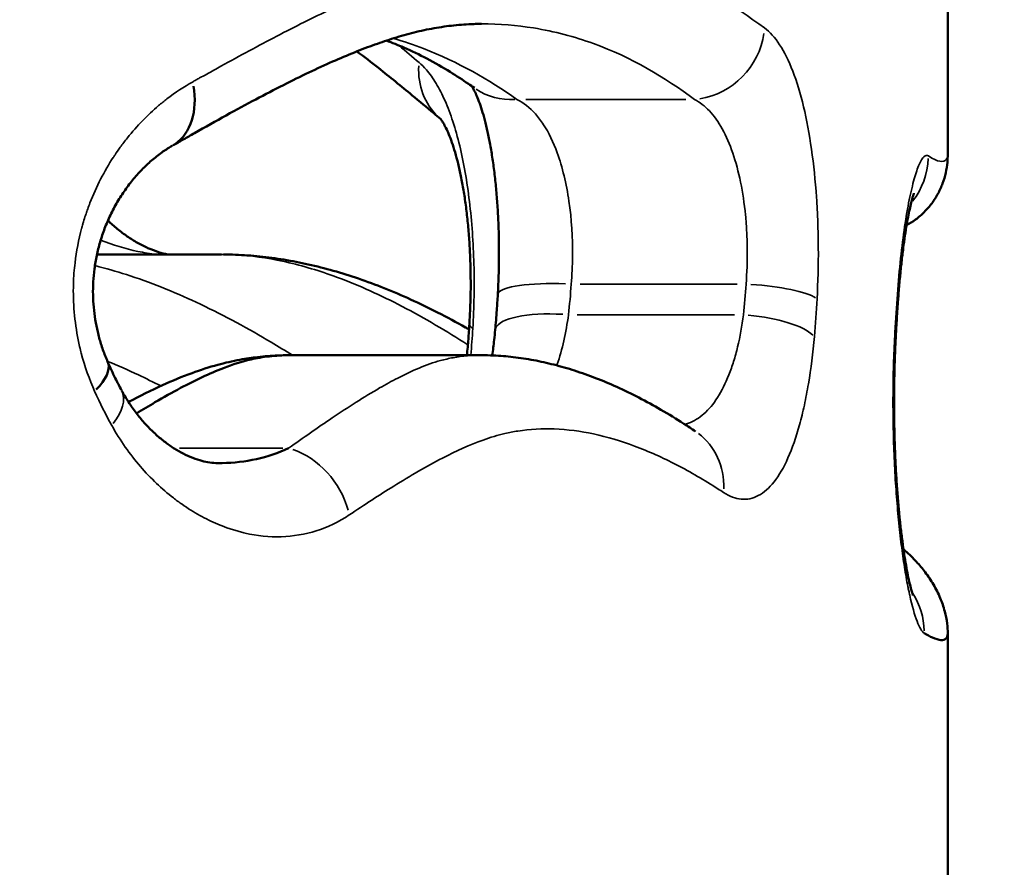
# Model space of a CAD drawing. Units: millimetres. Extents: x 0 to 12593, y -5854 to 2223.
# Drawn here: x 9487 to 9674, y 637 to 798 of the extents above; entities that cross this region are included whole.
import ezdxf

# ---------------------------------------------------------------- set-up
doc = ezdxf.new("R2010")
doc.units = ezdxf.units.MM
doc.header["$MEASUREMENT"] = 0
doc.layers.add('MD_Visible', color=7, linetype='Continuous', lineweight=50)
doc.layers.add('MD_Visible Narrow', color=7, linetype='Continuous', lineweight=35)
doc.styles.get("Standard").update_dxf_attribs({"font": 'square721_bt_roman.ttf'})
doc.dimstyles.get("Standard").update_dxf_attribs({"dimtxt": 200, "dimasz": 100, "dimexe": 0.18, "dimexo": 0.0625, "dimgap": 40, "dimtad": 1, "dimdec": 0, "dimlfac": 0.1, "dimrnd": 5, "dimzin": 0, "dimdsep": 46, "dimtxsty": 'Standard', "dimcen": 0.09, "dimse1": 1, "dimse2": 1, "dimadec": 0, "dimazin": 0, "dimtfac": 1, "dimtdec": 0, "dimtofl": 0, "dimtmove": 0, "dimatfit": 3, "dimfxl": 1, "dimtolj": 1, "dimtzin": 0, "dimarcsym": 0})

# ---------------------------------------------------------------- blocks, each defined once
blk = doc.blocks.new('CustomObjectsInViewport8_0')
at = {"layer": 'MD_Visible', "extrusion": (-1, -2.22045e-16, 2.96704e-13)}
for p, q in [((9994.56, 7698.21), (9652.14, 7698.21)), ((10194.56, 7698.21), (10085.71, 7698.21)), ((10029.1, 7688.34), (10029.1, 7688.34)), ((10009.88, 7660.01), (10009.88, 7660.01)), ((10032.72, 7573.17), (10032.72, 7609.54)), ((10013.56, 7536.4), (10013.56, 7560.1)), ((10013.56, 7532.45), (10013.56, 7532.45))]:
    blk.add_line(p, q, dxfattribs=at)
at = {"layer": 'MD_Visible', "extrusion": (-1.22987e-28, -2.22045e-16, -1)}
blk.add_ellipse((10028.34, 7674.36), major_axis=(-0.75, -13.98), ratio=0.302354, start_param=2.974018, end_param=3.133301, dxfattribs=at)
at = {"layer": 'MD_Visible', "extrusion": (9.96307e-29, -2.22045e-16, -1)}
blk.add_ellipse((9980.77, 7543.75), major_axis=(-12.15, -6.96), ratio=0.726785, start_param=2.023663, end_param=3.077792, dxfattribs=at)
at = {"layer": 'MD_Visible', "extrusion": (5.23237e-29, -2.22045e-16, -1)}
blk.add_ellipse((9980.77, 7543.75), major_axis=(-12.15, -6.96), ratio=0.726785, start_param=3.136354, end_param=3.142736, dxfattribs=at)
at = {"layer": 'MD_Visible'}
for start_param, end_param in [(0.002134, 0.002154), (-0.783756, -0.039229)]:
    blk.add_ellipse((10039.56, 7525.61), major_axis=(-5.58, 12.84), ratio=0.401232, start_param=start_param, end_param=end_param, dxfattribs=at)
for points, knots in [([(9994.6, 7698.21), (9995.06, 7698.21), (9995.54, 7698.19), (9996.68, 7698.09), (9997.35, 7697.99), (9998.7, 7697.68), (9999.38, 7697.49), (10000.7, 7697), (10001.36, 7696.71), (10002.63, 7696.02), (10003.25, 7695.63), (10004.42, 7694.75), (10004.97, 7694.28), (10006.01, 7693.24), (10006.49, 7692.68), (10007.33, 7691.54), (10007.69, 7690.97), (10008.01, 7690.39)], [0.270658, 0.270658, 0.270658, 0.270658, 10.003397, 10.003397, 22.21887, 22.21887, 33.470292, 33.470292, 44.113141, 44.113141, 54.325562, 54.325562, 64.077076, 64.077076, 73.601833, 73.601833, 82.42138, 82.42138, 82.42138, 82.42138]), ([(10069.62, 7689.79), (10069.73, 7689.92), (10069.84, 7690.04), (10070.59, 7690.89), (10071.29, 7691.61), (10072.64, 7692.86), (10073.29, 7693.41), (10074.73, 7694.49), (10075.51, 7695.02), (10077.13, 7695.97), (10077.98, 7696.41), (10079.68, 7697.12), (10080.51, 7697.41), (10082.16, 7697.84), (10082.92, 7698), (10084.37, 7698.17), (10085.02, 7698.21), (10085.71, 7698.21)], [86.252369, 86.252369, 86.252369, 86.252369, 91.767364, 91.767364, 123.181998, 123.181998, 151.988807, 151.988807, 183.342545, 183.342545, 213.726117, 213.726117, 238.772955, 238.772955, 257.722073, 257.722073, 271.461823, 271.461823, 271.461823, 271.461823]), ([(10085.55, 7693.73), (10085.92, 7694.32), (10086.2, 7694.85), (10086.98, 7696.58), (10087, 7697.44), (10086.41, 7698.1), (10086.1, 7698.21), (10085.71, 7698.21)], [0, 0, 0, 0, 1.549198, 1.549198, 5.691854, 5.691854, 7.870318, 7.870318, 7.870318, 7.870318]), ([(10001.93, 7691.76), (10001.93, 7691.76), (10001.94, 7691.76), (10001.98, 7691.75), (10002.06, 7691.72), (10002.29, 7691.64), (10002.46, 7691.59), (10002.89, 7691.47), (10003.16, 7691.39), (10003.81, 7691.23), (10004.19, 7691.14), (10005.05, 7690.95), (10005.54, 7690.85), (10006.63, 7690.63), (10007.24, 7690.52), (10008.54, 7690.3), (10009.25, 7690.19), (10010.74, 7689.96), (10011.53, 7689.85), (10013.2, 7689.64), (10014.08, 7689.53), (10015.9, 7689.33), (10016.85, 7689.23), (10018.81, 7689.04), (10019.81, 7688.96), (10021.27, 7688.84), (10021.7, 7688.81), (10022.13, 7688.78)], [53.245979, 53.245979, 53.245979, 53.245979, 55.097587, 55.097587, 60.500283, 60.500283, 66.609442, 66.609442, 73.347617, 73.347617, 80.488939, 80.488939, 88.22804, 88.22804, 96.41652, 96.41652, 104.826339, 104.826339, 113.404153, 113.404153, 122.143655, 122.143655, 130.983327, 130.983327, 139.8158, 139.8158, 143.459986, 143.459986, 143.459986, 143.459986]), ([(10029.1, 7688.34), (10030.17, 7688.28), (10031.27, 7688.23), (10033.5, 7688.14), (10034.63, 7688.11), (10036.93, 7688.05), (10038.1, 7688.03), (10040.44, 7688.01), (10041.61, 7688), (10043.94, 7688.01), (10045.1, 7688.03), (10047.41, 7688.07), (10048.56, 7688.1), (10050.83, 7688.18), (10051.96, 7688.23), (10054.2, 7688.33), (10055.3, 7688.4), (10057.46, 7688.53), (10058.52, 7688.61), (10060.59, 7688.78), (10061.6, 7688.86), (10063.57, 7689.05), (10064.52, 7689.15), (10066.36, 7689.36), (10067.25, 7689.47), (10068.94, 7689.69), (10069.75, 7689.81), (10071.28, 7690.04), (10072, 7690.16), (10073.34, 7690.39), (10073.97, 7690.51), (10075.1, 7690.74), (10075.62, 7690.85), (10076.52, 7691.06), (10076.91, 7691.16), (10077.55, 7691.33), (10077.81, 7691.41), (10078.19, 7691.52), (10078.31, 7691.57), (10078.38, 7691.6), (10078.39, 7691.6), (10078.39, 7691.6)], [0, 0, 0, 0, 8.684217, 8.684217, 17.474339, 17.474339, 26.404098, 26.404098, 35.336492, 35.336492, 44.188685, 44.188685, 53.030035, 53.030035, 61.904248, 61.904248, 70.841674, 70.841674, 79.711964, 79.711964, 88.592689, 88.592689, 97.481574, 97.481574, 106.323334, 106.323334, 115.148185, 115.148185, 123.843932, 123.843932, 132.454257, 132.454257, 140.825533, 140.825533, 148.862504, 148.862504, 156.421262, 156.421262, 163.363965, 163.363965, 165.916797, 165.916797, 165.916797, 165.916797]), ([(10022.13, 7688.78), (10023.32, 7688.69), (10024.53, 7688.61), (10026.86, 7688.46), (10027.97, 7688.4), (10029.1, 7688.34)], [0, 0, 0, 0, 10.004072, 10.004072, 19.036005, 19.036005, 19.036005, 19.036005]), ([(10032.72, 7609.53), (10032.72, 7610.3), (10032.74, 7611.06), (10032.83, 7613.07), (10032.93, 7614.32), (10033.22, 7616.88), (10033.42, 7618.17), (10033.9, 7620.75), (10034.19, 7622.03), (10034.85, 7624.63), (10035.23, 7625.96), (10036.08, 7628.62), (10036.56, 7629.95), (10037.59, 7632.63), (10038.16, 7633.97), (10039.4, 7636.71), (10040.07, 7638.1), (10041.52, 7640.9), (10042.29, 7642.3), (10043.95, 7645.16), (10044.84, 7646.61), (10046.22, 7648.76), (10046.71, 7649.51), (10047.21, 7650.25)], [0, 0, 0, 0, 10.001001, 10.001001, 26.81071, 26.81071, 44.803035, 44.803035, 63.31326, 63.31326, 83.207736, 83.207736, 104.249893, 104.249893, 126.522333, 126.522333, 150.722678, 150.722678, 176.573682, 176.573682, 204.580571, 204.580571, 219.737427, 219.737427, 219.737427, 219.737427]), ([(10021.18, 7612.64), (10020.12, 7612.7), (10019.04, 7612.75), (10016.85, 7612.82), (10015.74, 7612.85), (10013.5, 7612.87), (10012.38, 7612.87), (10010.14, 7612.84), (10009.02, 7612.81), (10006.8, 7612.72), (10005.7, 7612.67), (10003.53, 7612.53), (10002.46, 7612.45), (10000.36, 7612.26), (9999.34, 7612.15), (9997.34, 7611.91), (9996.36, 7611.78), (9994.47, 7611.5), (9993.56, 7611.35), (9991.83, 7611.04), (9991.01, 7610.87), (9989.44, 7610.52), (9988.7, 7610.34), (9987.33, 7609.98), (9986.69, 7609.8), (9985.52, 7609.43), (9984.97, 7609.24), (9984, 7608.88), (9983.57, 7608.71), (9982.85, 7608.39), (9982.54, 7608.24), (9982.05, 7607.98), (9981.85, 7607.87), (9981.65, 7607.74), (9981.6, 7607.71), (9981.55, 7607.68)], [0.000004, 0.000004, 0.000004, 0.000004, 8.335361, 8.335361, 16.822845, 16.822845, 25.38567, 25.38567, 33.942011, 33.942011, 42.484188, 42.484188, 50.990601, 50.990601, 59.439444, 59.439444, 67.854629, 67.854629, 76.202948, 76.202948, 84.353605, 84.353605, 92.425384, 92.425384, 100.239435, 100.239435, 108.032504, 108.032504, 115.585027, 115.585027, 122.791629, 122.791629, 129.765448, 129.765448, 132.532138, 132.532138, 132.532138, 132.532138]), ([(10027.91, 7612.14), (10026.67, 7612.25), (10025.42, 7612.35), (10023.17, 7612.51), (10022.18, 7612.58), (10021.18, 7612.64)], [0, 0, 0, 0, 10.004907, 10.004907, 17.770261, 17.770261, 17.770261, 17.770261]), ([(10032.76, 7611.59), (10032.75, 7611.59), (10032.74, 7611.59), (10031.77, 7611.72), (10030.79, 7611.84), (10029.17, 7612.02), (10028.55, 7612.08), (10027.91, 7612.14)], [119.884492, 119.884492, 119.884492, 119.884492, 119.98053, 119.98053, 128.285462, 128.285462, 133.403332, 133.403332, 133.403332, 133.403332]), ([(9969.72, 7609.54), (9969.72, 7609.04), (9969.73, 7608.55), (9969.78, 7606.82), (9969.87, 7605.56), (9970.14, 7603.04), (9970.32, 7601.79), (9970.77, 7599.27), (9971.04, 7598), (9971.67, 7595.47), (9972.03, 7594.19), (9972.81, 7591.7), (9973.21, 7590.5), (9974.1, 7588), (9974.6, 7586.71), (9975.68, 7584.02), (9976.27, 7582.63), (9977.55, 7579.74), (9978.24, 7578.24), (9979.72, 7575.13), (9980.52, 7573.5), (9982.22, 7570.13), (9983.13, 7568.39), (9985.05, 7564.77), (9986.07, 7562.89), (9988.22, 7559), (9989.35, 7556.98), (9990.9, 7554.24), (9991.3, 7553.53), (9991.91, 7552.47), (9992.1, 7552.12), (9992.5, 7551.43), (9992.7, 7551.07), (9992.85, 7550.81)], [0, 0, 0, 0, 10.000215, 10.000215, 34.618701, 34.618701, 58.166904, 58.166904, 80.874649, 80.874649, 102.829187, 102.829187, 122.328104, 122.328104, 142.653843, 142.653843, 163.660422, 163.660422, 185.567405, 185.567405, 208.718312, 208.718312, 232.938479, 232.938479, 258.344507, 258.344507, 285.013283, 285.013283, 294.194955, 294.194955, 298.785329, 298.785329, 303.025461, 303.025461, 303.025461, 303.025461]), ([(9981.91, 7608.18), (9981.64, 7607.81), (9981.38, 7607.43), (9980.35, 7605.93), (9979.59, 7604.78), (9977.97, 7602.16), (9977.11, 7600.67), (9975.57, 7597.72), (9974.87, 7596.26), (9973.75, 7593.67), (9973.31, 7592.56), (9972.91, 7591.43)], [0, 0, 0, 0, 10.000035, 10.000035, 40.001123, 40.001123, 77.135657, 77.135657, 111.776141, 111.776141, 137.386685, 137.386685, 137.386685, 137.386685]), ([(10026.74, 7607.24), (10025.67, 7607.31), (10024.6, 7607.36), (10022.43, 7607.44), (10021.32, 7607.47), (10019.12, 7607.49), (10018.02, 7607.48), (10015.81, 7607.45), (10014.7, 7607.41), (10012.52, 7607.31), (10011.44, 7607.25), (10009.31, 7607.1), (10008.26, 7607.01), (10006.2, 7606.8), (10005.19, 7606.68), (10003.23, 7606.42), (10002.28, 7606.28), (10000.44, 7605.97), (9999.55, 7605.8), (9997.86, 7605.46), (9997.05, 7605.28), (9995.54, 7604.9), (9994.82, 7604.71), (9993.47, 7604.31), (9992.85, 7604.11), (9991.71, 7603.72), (9991.2, 7603.52), (9990.28, 7603.14), (9989.87, 7602.96), (9989.17, 7602.61), (9988.87, 7602.45), (9988.38, 7602.17), (9988.19, 7602.04), (9987.9, 7601.84), (9987.79, 7601.75), (9987.73, 7601.7), (9987.72, 7601.69), (9987.72, 7601.69)], [0, 0, 0, 0, 8.302711, 8.302711, 16.709997, 16.709997, 25.10824, 25.10824, 33.558499, 33.558499, 41.96509, 41.96509, 50.340781, 50.340781, 58.715134, 58.715134, 66.963198, 66.963198, 75.188776, 75.188776, 83.266452, 83.266452, 91.214065, 91.214065, 99.097246, 99.097246, 106.68408, 106.68408, 114.185778, 114.185778, 121.483959, 121.483959, 128.642017, 128.642017, 135.847613, 135.847613, 139.47672, 139.47672, 139.47672, 139.47672]), ([(10013.56, 7560.47), (10013.57, 7561.24), (10013.58, 7562), (10013.67, 7564.31), (10013.78, 7565.84), (10014.09, 7568.9), (10014.3, 7570.44), (10014.81, 7573.52), (10015.11, 7575.07), (10015.81, 7578.2), (10016.21, 7579.78), (10017.12, 7582.97), (10017.62, 7584.57), (10018.72, 7587.8), (10019.33, 7589.42), (10020.64, 7592.73), (10021.36, 7594.41), (10022.91, 7597.81), (10023.73, 7599.52), (10025.5, 7603), (10026.45, 7604.76), (10027.56, 7606.72), (10027.68, 7606.95), (10027.81, 7607.17)], [1.354262, 1.354262, 1.354262, 1.354262, 10.000873, 10.000873, 27.462805, 27.462805, 45.331488, 45.331488, 63.903716, 63.903716, 83.328867, 83.328867, 103.767341, 103.767341, 125.14376, 125.14376, 148.150279, 148.150279, 172.404832, 172.404832, 198.476161, 198.476161, 201.882193, 201.882193, 201.882193, 201.882193]), ([(10032.72, 7606.77), (10031.71, 7606.87), (10030.7, 7606.96), (10028.7, 7607.11), (10027.72, 7607.18), (10026.74, 7607.24)], [1.935015, 1.935015, 1.935015, 1.935015, 10.005097, 10.005097, 17.695172, 17.695172, 17.695172, 17.695172]), ([(9987.75, 7601.72), (9987.41, 7601.31), (9987.07, 7600.89), (9985.6, 7599.12), (9984.46, 7597.75), (9981.58, 7594.26), (9979.83, 7592.12), (9977.04, 7588.59), (9975.99, 7587.23), (9974.94, 7585.85)], [0.805195, 0.805195, 0.805195, 0.805195, 10.000022, 10.000022, 40.000541, 40.000541, 85.268174, 85.268174, 112.952509, 112.952509, 112.952509, 112.952509]), ([(10043.78, 7543.93), (10043.06, 7545.11), (10041.37, 7547.92), (10039.81, 7550.7), (10037.49, 7555.06), (10036.19, 7557.77), (10034.47, 7562.22), (10033.91, 7563.98), (10033.39, 7566.27), (10033.29, 7566.82), (10033.09, 7567.99), (10032.92, 7569.23), (10032.76, 7571.16), (10032.72, 7572.46), (10032.72, 7573.16)], [1.889112, 1.889112, 1.889112, 1.889112, 2.538229, 3.449887, 3.449887, 5.000798, 5.000798, 6.022831, 6.022831, 6.349638, 6.349638, 6.716502, 7.083366, 7.512938, 7.512938, 7.512938, 7.512938]), ([(10041.62, 7542.41), (10041.61, 7542.41), (10041.61, 7542.42), (10040.48, 7544.56), (10039.4, 7546.71), (10037.58, 7550.73), (10036.8, 7552.59), (10035.53, 7556.09), (10034.99, 7557.73), (10034.16, 7560.77), (10033.83, 7562.2), (10033.37, 7564.73), (10033.2, 7565.85), (10032.93, 7568.25), (10032.83, 7569.53), (10032.74, 7571.49), (10032.72, 7572.2), (10032.72, 7572.91)], [73.280307, 73.280307, 73.280307, 73.280307, 73.355989, 73.355989, 101.972502, 101.972502, 126.084772, 126.084772, 146.368901, 146.368901, 163.265897, 163.265897, 177.000386, 177.000386, 192.741983, 192.741983, 201.70738, 201.70738, 201.70738, 201.70738]), ([(10050.4, 7572.86), (10051.31, 7570.9), (10052, 7568.84), (10052.47, 7566.72), (10052.94, 7564.6), (10053.19, 7562.42), (10053.23, 7560.2), (10053.24, 7559.97), (10053.24, 7559.73), (10053.24, 7559.5)], [0, 0, 0, 0, 1.112857, 1.112857, 1.112857, 2.225714, 2.225714, 2.225714, 2.344283, 2.344283, 2.344283, 2.344283]), ([(10039.4, 7541.09), (10040.17, 7541.51), (10040.91, 7541.95), (10042.34, 7542.87), (10043.03, 7543.36), (10044.34, 7544.36), (10044.97, 7544.88), (10046.15, 7545.94), (10046.71, 7546.48), (10047.78, 7547.6), (10048.29, 7548.17), (10049.24, 7549.34), (10049.67, 7549.93), (10050.48, 7551.12), (10050.85, 7551.72), (10051.51, 7552.94), (10051.81, 7553.55), (10052.32, 7554.78), (10052.54, 7555.39), (10052.86, 7556.5), (10052.98, 7557), (10053.16, 7558.02), (10053.21, 7558.52), (10053.24, 7559.18), (10053.24, 7559.34), (10053.24, 7559.49)], [0.027512, 0.027512, 0.027512, 0.027512, 8.425398, 8.425398, 17.135609, 17.135609, 26.115464, 26.115464, 35.317086, 35.317086, 45.105824, 45.105824, 55.230429, 55.230429, 65.809134, 65.809134, 76.929445, 76.929445, 88.582338, 88.582338, 99.454805, 99.454805, 111.251472, 111.251472, 115.091028, 115.091028, 115.091028, 115.091028]), ([(9992.92, 7550.69), (9993.25, 7550.12), (9993.61, 7549.54), (9994.46, 7548.32), (9994.96, 7547.67), (9996.03, 7546.4), (9996.61, 7545.77), (9997.84, 7544.56), (9998.49, 7543.97), (9999.85, 7542.83), (10000.56, 7542.28), (10002.04, 7541.24), (10002.8, 7540.75), (10004.39, 7539.82), (10005.22, 7539.38), (10006.91, 7538.57), (10007.76, 7538.2), (10009.47, 7537.55), (10010.33, 7537.26), (10012.05, 7536.75), (10012.91, 7536.54), (10014.6, 7536.19), (10015.45, 7536.04), (10017.12, 7535.83), (10017.95, 7535.75), (10019.6, 7535.66), (10020.41, 7535.64), (10022.02, 7535.68), (10022.82, 7535.72), (10024.4, 7535.86), (10025.18, 7535.96), (10026.74, 7536.22), (10027.51, 7536.37), (10029.04, 7536.73), (10029.8, 7536.94), (10031.33, 7537.42), (10032.09, 7537.68), (10033.21, 7538.12), (10033.59, 7538.28), (10033.97, 7538.44)], [0, 0, 0, 0, 10.005399, 10.005399, 20.990408, 20.990408, 31.544085, 31.544085, 41.583892, 41.583892, 51.172429, 51.172429, 60.233318, 60.233318, 69.084659, 69.084659, 77.370927, 77.370927, 85.062424, 85.062424, 92.212027, 92.212027, 98.920474, 98.920474, 105.313561, 105.313561, 111.495854, 111.495854, 117.579032, 117.579032, 123.702672, 123.702672, 129.946457, 129.946457, 136.427026, 136.427026, 143.308014, 143.308014, 146.980988, 146.980988, 146.980988, 146.980988]), ([(10007.1, 7538.5), (10007.67, 7539.09), (10008.2, 7539.68), (10009.21, 7540.91), (10009.69, 7541.54), (10010.57, 7542.82), (10010.97, 7543.46), (10011.72, 7544.78), (10012.05, 7545.45), (10012.65, 7546.8), (10012.91, 7547.48), (10013.3, 7548.72), (10013.45, 7549.28), (10013.56, 7549.83)], [35.333408, 35.333408, 35.333408, 35.333408, 45.005441, 45.005441, 55.276117, 55.276117, 65.946156, 65.946156, 77.193792, 77.193792, 88.971795, 88.971795, 99.606857, 99.606857, 99.606857, 99.606857]), ([(10033.97, 7538.44), (10035.03, 7538.91), (10036.07, 7539.39), (10037.87, 7540.28), (10038.64, 7540.68), (10039.39, 7541.09)], [0, 0, 0, 0, 10.005442, 10.005442, 17.746259, 17.746259, 17.746259, 17.746259])]:
    blk.add_open_spline(points, degree=3, knots=knots, dxfattribs=at)
for points in [[(10085.71, 7698.21), (10085.71, 7698.21), (10085.71, 7698.21), (10085.71, 7698.21)], [(10052.28, 7602.13), (10052.28, 7602.13), (10052.28, 7602.13), (10052.28, 7602.13)], [(9969.76, 7575.11), (9969.76, 7575.11), (9969.76, 7575.11), (9969.76, 7575.11)], [(10032.72, 7573.16), (10032.72, 7573.16), (10032.72, 7573.17), (10032.72, 7573.17)], [(10053.24, 7559.5), (10053.24, 7559.5), (10053.24, 7559.49), (10053.24, 7559.49)]]:
    blk.add_open_spline(points, degree=3, dxfattribs=at)
at = {"layer": 'MD_Visible Narrow', "extrusion": (-1, -2.22045e-16, 2.96704e-13)}
for p, q in [((10008.81, 7659.96), (10008.81, 7659.96)), ((10025.24, 7659.31), (10025.24, 7659.31)), ((10019.21, 7628.28), (10019.21, 7658.19)), ((10025.02, 7627.74), (10025.02, 7657.68)), ((10031.2, 7658.23), (10031.2, 7658.23)), ((9984.09, 7617.98), (9984.09, 7648.38)), ((10023.96, 7626.2), (10023.96, 7626.2)), ((10050.4, 7552.11), (10050.4, 7571.76))]:
    blk.add_line(p, q, dxfattribs=at)
at = {"layer": 'MD_Visible Narrow'}
for centre, major_axis, ratio, start_param, end_param in [((9994.84, 7680.6), (-11.52, 7.95), 0.992455, 4.652203, 5.278036), ((10085.55, 7679.82), (-11.78, 7.57), 0.991197, -0.973491, -0.433503), ((9994.84, 7680.6), (-11.52, 7.95), 0.992455, 4.555197, 4.55521), ((10021.11, 7674.81), (1.01, 13.96), 0.399514, 6.291645, 6.453373), ((9970.5, 7650.07), (-11.18, 8.42), 0.924823, 3.89985, 5.246021), ((10030.13, 7636.73), (0.23, 14), 0.075963, 3.729265, 3.72931), ((10027.62, 7621.22), (0.88, 13.97), 0.193956, 3.158479, 3.441507), ((10063.08, 7572.86), (-11.55, -7.91), 0.769336, -1.988981, -0.793407), ((10046.08, 7528.78), (-6.68, 12.3), 0.470893, -0.813229, -0.041324)]:
    blk.add_ellipse(centre, major_axis=major_axis, ratio=ratio, start_param=start_param, end_param=end_param, dxfattribs=at)
at = {"layer": 'MD_Visible Narrow', "extrusion": (1.00594e-28, -2.22045e-16, -1)}
blk.add_ellipse((10022, 7659.85), major_axis=(-0.78, -13.98), ratio=0.199413, start_param=1.625183, end_param=2.803921, dxfattribs=at)
at = {"layer": 'MD_Visible Narrow', "extrusion": (1.19029e-28, -2.22045e-16, -1)}
blk.add_ellipse((10029.17, 7659.34), major_axis=(-1.2, -13.95), ratio=0.295588, start_param=1.611144, end_param=2.793551, dxfattribs=at)
at = {"layer": 'MD_Visible Narrow', "extrusion": (8.9622e-29, -2.22045e-16, -1)}
blk.add_ellipse((10058.83, 7642.45), major_axis=(-11.62, 7.81), ratio=0.914122, start_param=0.049999, end_param=0.968689, dxfattribs=at)
at = {"layer": 'MD_Visible Narrow', "extrusion": (3.09555e-28, -2.22045e-16, -1)}
blk.add_ellipse((10022, 7626.61), major_axis=(-0.82, -13.98), ratio=0.19938, start_param=0.07721, end_param=1.481107, dxfattribs=at)
at = {"layer": 'MD_Visible Narrow', "extrusion": (1.05412e-28, -2.22045e-16, -1)}
blk.add_ellipse((10029.17, 7626.08), major_axis=(-1.26, -13.94), ratio=0.295479, start_param=0.076305, end_param=1.466843, dxfattribs=at)
at = {"layer": 'MD_Visible Narrow', "extrusion": (4.86136e-29, -2.22045e-16, -1)}
blk.add_ellipse((9970.5, 7616.29), major_axis=(-11.4, 8.12), ratio=0.919858, start_param=2.515409, end_param=3.107846, dxfattribs=at)
at = {"layer": 'MD_Visible Narrow', "extrusion": (5.64652e-29, -2.22045e-16, -1)}
blk.add_ellipse((10029.17, 7626.08), major_axis=(-1.26, -13.94), ratio=0.295479, start_param=-0.000949, end_param=-0.000947, dxfattribs=at)
at = {"layer": 'MD_Visible Narrow', "extrusion": (7.2908e-29, -2.22045e-16, -1)}
blk.add_ellipse((9977.07, 7610.76), major_axis=(-10.78, 8.93), ratio=0.89824, start_param=3.199618, end_param=4.02674, dxfattribs=at)
at = {"layer": 'MD_Visible Narrow'}
for points in [[(9994.56, 7698.21), (9994.56, 7698.21), (9994.56, 7698.21), (9994.56, 7698.21)], [(10021.11, 7688.63), (10023.47, 7688.45), (10025.89, 7688.3), (10028.34, 7688.16)], [(10029.17, 7672.84), (10026.82, 7673.04), (10024.42, 7673.22), (10022, 7673.35)], [(10045.39, 7670.18), (10045.39, 7670.18), (10045.39, 7670.18), (10045.39, 7670.18)], [(10020.63, 7670.02), (10020.63, 7670.02), (10020.63, 7670.02), (10020.63, 7670.02)], [(10019.21, 7659.85), (10021.17, 7659.71), (10023.11, 7659.54), (10025.02, 7659.34)], [(10025.02, 7626.08), (10023.11, 7626.29), (10021.17, 7626.47), (10019.21, 7626.61)], [(9969.72, 7609.54), (9969.72, 7609.54), (9969.72, 7609.54), (9969.72, 7609.54)], [(10032.72, 7607.51), (10031.04, 7607.65), (10029.33, 7607.78), (10027.62, 7607.88)], [(9977.07, 7597.66), (9976.02, 7596.42), (9974.94, 7595.16), (9973.85, 7593.87)], [(9969.75, 7575.13), (9969.75, 7575.13), (9969.75, 7575.13), (9969.75, 7575.13)], [(10051.59, 7569.89), (10051.59, 7569.89), (10051.59, 7569.89), (10051.59, 7569.89)], [(10066.24, 7563.42), (10066.24, 7563.42), (10066.24, 7563.42), (10066.24, 7563.42)], [(10013.56, 7560.1), (10013.56, 7560.1), (10013.56, 7560.1), (10013.56, 7560.1)], [(10039.56, 7535.96), (10041.82, 7536.97), (10044, 7538.06), (10046.08, 7539.22)], [(10014.85, 7532.27), (10014.85, 7532.27), (10014.85, 7532.27), (10014.85, 7532.27)], [(10031.99, 7533.34), (10031.99, 7533.34), (10031.99, 7533.34), (10031.99, 7533.34)]]:
    blk.add_open_spline(points, degree=3, dxfattribs=at)
for points, knots in [([(9994.56, 7698.21), (9994.95, 7698.21), (9996.13, 7697.88), (9996.04, 7696.31), (9994.84, 7694.53)], [9.525877, 9.525877, 9.525877, 9.525877, 11.480725, 16.658776, 16.658776, 16.658776, 16.658776]), ([(9994.84, 7694.53), (9994.66, 7694.27), (9994.75, 7693.7), (9995.98, 7692.94), (9997.62, 7692.31), (9999.66, 7691.68), (10003.02, 7690.88), (10008.11, 7690), (10014.18, 7689.22), (10018.76, 7688.8), (10021.11, 7688.63)], [-5.413841, -5.413841, -5.413841, -5.413841, -4.640435, -3.867029, -3.480326, -3.093623, -2.320217, -1.546812, -0.773406, 0, 0, 0, 0]), ([(10028.34, 7688.16), (10031.94, 7687.96), (10039.55, 7687.72), (10049.03, 7687.86), (10056.4, 7688.22), (10061.62, 7688.61), (10066.51, 7689.09), (10071.03, 7689.66), (10074.34, 7690.19), (10076.41, 7690.57), (10077.39, 7690.77), (10077.93, 7690.89), (10080.31, 7691.4), (10083.76, 7692.38), (10085.28, 7693.3), (10085.55, 7693.73)], [-7.933202, -7.933202, -7.933202, -7.933202, -6.799887, -5.666573, -5.099915, -4.533258, -3.966601, -3.399944, -2.833286, -2.549958, -2.408293, -2.337461, -2.266629, -1.133315, 0, 0, 0, 0]), ([(10022, 7673.35), (10018.83, 7673.53), (10014.34, 7673.65), (10008.67, 7673.55), (10005.45, 7673.42), (10000.32, 7673.11), (9993.37, 7672.39), (9985.24, 7670.88), (9978.43, 7668.81), (9973.39, 7666.31), (9971.24, 7664.37), (9970.5, 7663.37)], [-6.807399, -6.807399, -6.807399, -6.807399, -5.834913, -5.470231, -5.105549, -4.862428, -3.889942, -2.917457, -1.944971, -0.972486, 0, 0, 0, 0]), ([(10058.83, 7655.59), (10059.57, 7656.71), (10060.42, 7658.97), (10059.75, 7662.22), (10057.1, 7665.25), (10052.56, 7667.9), (10047.23, 7669.76), (10042.27, 7670.96), (10036.82, 7672), (10032.28, 7672.57), (10029.17, 7672.84)], [-6.85747, -6.85747, -6.85747, -6.85747, -5.877831, -4.898193, -3.918554, -2.938916, -1.959277, -1.469458, -0.979639, 0, 0, 0, 0]), ([(9970.5, 7663.37), (9966.26, 7657.61), (9960.4, 7647.78), (9956.16, 7632.28), (9955.3, 7619.43), (9956.63, 7610.06), (9959.34, 7599.01), (9962.89, 7589.36), (9969.31, 7575.84), (9973.86, 7567.13), (9977.26, 7560.9), (9979, 7557.75), (9979.88, 7556.16), (9980.39, 7555.25), (9980.64, 7554.8), (9980.77, 7554.57)], [0, 0, 0, 0, 5.567149, 8.350724, 11.134298, 13.917873, 13.917873, 17.495135, 19.283766, 21.072397, 21.966712, 22.41387, 22.637449, 22.749238, 22.861028, 22.861028, 22.861028, 22.861028]), ([(9984.09, 7650.07), (9984.6, 7651.05), (9986.06, 7652.95), (9989.5, 7655.4), (9994.14, 7657.42), (9999.69, 7658.9), (10004.42, 7659.61), (10007.92, 7659.91), (10010.12, 7660.04), (10013.98, 7660.13), (10017.04, 7660.02), (10019.21, 7659.85)], [0, 0, 0, 0, 0.972486, 1.944971, 2.917457, 3.889942, 4.862428, 5.105549, 5.470231, 5.834913, 6.807399, 6.807399, 6.807399, 6.807399]), ([(10025.02, 7659.34), (10027.14, 7659.08), (10030.23, 7658.53), (10033.95, 7657.51), (10037.33, 7656.32), (10040.96, 7654.5), (10044.06, 7651.91), (10045.4, 7649.71), (10045.8, 7648.44), (10045.86, 7648.21)], [0, 0, 0, 0, 0.979639, 1.469458, 1.959277, 2.938916, 3.918554, 4.898193, 5.11961, 5.11961, 5.11961, 5.11961]), ([(10063.08, 7584.4), (10061.17, 7587.26), (10059.33, 7590.08), (10055.65, 7596), (10053.85, 7599.09), (10050.93, 7604.74), (10049.76, 7607.31), (10048.35, 7611.23), (10047.68, 7613.44), (10047.27, 7615.62), (10046.77, 7618.79), (10046.66, 7621.1), (10046.84, 7625.92), (10047.18, 7628.41), (10048.26, 7633.52), (10049.05, 7636.12), (10051.02, 7641.4), (10052.22, 7644.05), (10054.96, 7649.35), (10056.51, 7651.98), (10058.35, 7654.85), (10058.59, 7655.22), (10058.83, 7655.59)], [0, 0, 0, 0, 1.584587, 1.584587, 3.365833, 3.365833, 4.886466, 4.886466, 5.71389, 6.210344, 6.210344, 7.649461, 7.649461, 9.284869, 9.284869, 11.112193, 11.112193, 13.112579, 13.112579, 15.269264, 15.269264, 15.58831, 15.58831, 15.58831, 15.58831]), ([(9969.72, 7609.54), (9969.72, 7612.96), (9969.99, 7616.27), (9970.5, 7619.44), (9971.14, 7623.43), (9972.15, 7627.22), (9973.46, 7630.82), (9976.08, 7638.02), (9979.89, 7644.43), (9984.09, 7650.07)], [-10.566768, -10.566768, -10.566768, -10.566768, -8.350724, -8.350724, -8.350724, -5.567149, -5.567149, -5.567149, 0, 0, 0, 0]), ([(10019.21, 7626.61), (10017.47, 7626.76), (10012.14, 7627.01), (10005.03, 7626.56), (9998.5, 7625.3), (9995.61, 7624.44), (9992.22, 7623.21), (9989.5, 7621.89), (9986.09, 7619.32), (9984.7, 7617.53), (9984.09, 7616.29)], [0, 0, 0, 0, 0.780011, 2.340033, 3.120044, 3.900055, 3.900055, 5.067781, 5.651645, 6.819372, 6.819372, 6.819372, 6.819372]), ([(10034.66, 7623.87), (10034.59, 7623.9), (10034.52, 7623.92), (10031.66, 7624.9), (10028.41, 7625.63), (10025.02, 7626.08)], [5.274333, 5.274333, 5.274333, 5.274333, 5.314196, 5.314196, 6.884615, 6.884615, 6.884615, 6.884615]), ([(9984.09, 7616.29), (9980.36, 7611), (9976.95, 7605.08), (9973.69, 7596.65), (9973.04, 7594.74), (9972.47, 7592.77)], [0, 0, 0, 0, 4.969254, 4.969254, 6.374443, 6.374443, 6.374443, 6.374443]), ([(10032.72, 7609.53), (10032.72, 7607.76), (10032.86, 7605.97), (10033.19, 7604.14), (10033.34, 7603.35), (10033.52, 7602.55), (10033.74, 7601.75), (10034.1, 7600.41), (10034.59, 7599.07), (10035.15, 7597.71), (10035.71, 7596.35), (10036.36, 7594.98), (10037.07, 7593.6), (10037.66, 7592.46), (10038.28, 7591.32), (10038.95, 7590.17), (10040.66, 7587.2), (10042.59, 7584.18), (10044.65, 7581.12), (10046.49, 7578.4), (10048.42, 7575.64), (10050.4, 7572.86)], [-7.349519, -7.349519, -7.349519, -7.349519, -6.210344, -6.210344, -6.210344, -5.71389, -5.71389, -5.71389, -4.887023, -4.887023, -4.887023, -4.053121, -4.053121, -4.053121, -3.366027, -3.366027, -3.366027, -1.584623, -1.584623, -1.584623, 0, 0, 0, 0]), ([(10027.62, 7607.88), (10025.63, 7608.01), (10021.56, 7608.17), (10015.37, 7608.14), (10009.34, 7607.85), (10003.43, 7607.29), (9997.89, 7606.48), (9992.81, 7605.43), (9988.2, 7604.13), (9984.24, 7602.63), (9980.95, 7600.95), (9979.2, 7599.7), (9977.93, 7598.6), (9977.47, 7598.14), (9977.07, 7597.66)], [-6.534782, -6.534782, -6.534782, -6.534782, -5.924281, -5.31378, -4.703278, -4.092777, -3.482276, -2.871775, -2.261274, -1.650772, -1.040271, -0.42977, -0.42977, 0, 0, 0, 0]), ([(10013.56, 7560.1), (10013.56, 7560.94), (10013.58, 7561.78), (10013.78, 7565.71), (10014.22, 7568.75), (10015.56, 7575.02), (10016.51, 7578.22), (10019.16, 7585.6), (10021.01, 7589.7), (10025.26, 7598), (10027.71, 7602.17), (10030.41, 7606.42), (10030.58, 7606.68), (10030.75, 7606.95)], [-15.762175, -15.762175, -15.762175, -15.762175, -15.341105, -15.341105, -13.768441, -13.768441, -12.021071, -12.021071, -9.627956, -9.627956, -6.98984, -6.98984, -6.81448, -6.81448, -6.81448, -6.81448]), ([(10046.08, 7539.22), (10048.96, 7540.83), (10054.17, 7544.52), (10058.4, 7549.02), (10060.47, 7551.75), (10061.26, 7552.86), (10062.56, 7554.81), (10064.13, 7557.65), (10065.22, 7560.24), (10065.81, 7561.96), (10066.08, 7562.83), (10066.32, 7563.7), (10067.03, 7566.58), (10067.53, 7571.48), (10066.43, 7578.19), (10064.42, 7582.4), (10063.08, 7584.4)], [-7.789999, -7.789999, -7.789999, -7.789999, -6.677142, -5.564285, -5.425178, -5.286071, -5.007856, -4.451428, -3.894999, -3.755892, -3.616785, -3.477678, -3.338571, -2.225714, -1.112857, 0, 0, 0, 0]), ([(10032.72, 7573.62), (10031.89, 7572.28), (10031.06, 7570.92), (10030.24, 7569.54), (10027.7, 7565.24), (10025.25, 7560.76), (10023.03, 7556.08), (10021.01, 7551.81), (10019.16, 7547.37), (10017.63, 7542.74), (10016.99, 7540.8), (10016.41, 7538.83), (10015.89, 7536.83), (10015.82, 7536.56), (10015.75, 7536.29), (10015.69, 7536.02)], [6.199827, 6.199827, 6.199827, 6.199827, 7.061812, 7.061812, 7.061812, 9.746511, 9.746511, 9.746511, 12.192187, 12.192187, 12.192187, 13.215294, 13.215294, 13.215294, 13.353707, 13.353707, 13.353707, 13.353707]), ([(9980.77, 7554.57), (9981.68, 7552.93), (9982.76, 7551.3), (9983.98, 7549.71), (9984.39, 7549.18), (9984.82, 7548.65), (9985.26, 7548.13), (9987.04, 7546.04), (9989.08, 7544.04), (9991.4, 7542.19), (9991.98, 7541.73), (9992.58, 7541.27), (9993.19, 7540.82), (9993.66, 7540.49), (9994.13, 7540.16), (9994.61, 7539.84), (9994.77, 7539.73), (9994.94, 7539.62), (9995.1, 7539.52), (9996.41, 7538.66), (9997.79, 7537.86), (9999.23, 7537.11), (10000.68, 7536.37), (10002.18, 7535.69), (10003.75, 7535.08), (10004.14, 7534.93), (10004.53, 7534.78), (10004.93, 7534.64), (10005.23, 7534.53), (10005.53, 7534.43), (10005.83, 7534.33), (10005.93, 7534.29), (10006.03, 7534.26), (10006.13, 7534.22), (10006.54, 7534.09), (10006.95, 7533.96), (10007.36, 7533.84), (10007.57, 7533.78), (10007.78, 7533.72), (10007.99, 7533.66), (10008.15, 7533.61), (10008.3, 7533.57), (10008.46, 7533.53), (10008.51, 7533.51), (10008.57, 7533.5), (10008.62, 7533.49), (10010.72, 7532.92), (10012.92, 7532.5), (10015.13, 7532.23), (10016.46, 7532.07), (10017.8, 7531.97), (10019.14, 7531.93), (10022.73, 7531.82), (10026.36, 7532.14), (10029.81, 7532.84), (10030.67, 7533.01), (10031.52, 7533.21), (10032.36, 7533.43), (10034.87, 7534.09), (10037.3, 7534.96), (10039.56, 7535.96)], [-7.514837, -7.514837, -7.514837, -7.514837, -6.709676, -6.709676, -6.709676, -6.441289, -6.441289, -6.441289, -5.367741, -5.367741, -5.367741, -5.099354, -5.099354, -5.099354, -4.898064, -4.898064, -4.898064, -4.830967, -4.830967, -4.830967, -4.294193, -4.294193, -4.294193, -3.757419, -3.757419, -3.757419, -3.623225, -3.623225, -3.623225, -3.52258, -3.52258, -3.52258, -3.489032, -3.489032, -3.489032, -3.354838, -3.354838, -3.354838, -3.287741, -3.287741, -3.287741, -3.237419, -3.237419, -3.237419, -3.220645, -3.220645, -3.220645, -2.549677, -2.549677, -2.549677, -2.147096, -2.147096, -2.147096, -1.073548, -1.073548, -1.073548, -0.805161, -0.805161, -0.805161, 0, 0, 0, 0]), ([(10033.89, 7538.41), (10034.7, 7540.4), (10035.56, 7542.36), (10037.14, 7545.72), (10037.85, 7547.15), (10038.57, 7548.55)], [-10.876736, -10.876736, -10.876736, -10.876736, -9.746638, -9.746638, -8.898139, -8.898139, -8.898139, -8.898139]), ([(10010.86, 7537.1), (10011.77, 7539.44), (10012.82, 7543), (10013.42, 7546.56), (10013.56, 7547.74)], [3.15111, 3.15111, 3.15111, 3.15111, 4.300624, 4.867426, 4.867426, 4.867426, 4.867426])]:
    blk.add_open_spline(points, degree=3, knots=knots, dxfattribs=at)
blk = doc.blocks.new('*D20')
at = {"color": 0, "lineweight": -2, "transparency": 16777216}
blk.add_line((8726.26, 1995.93), (12158.59, 1995.93), dxfattribs=at)
at = {"color": 0, "transparency": 16777216}
for points in [[(8726.26, 2012.6), (8726.26, 1979.27), (8626.26, 1995.93)], [(12158.59, 2012.6), (12158.59, 1979.27), (12258.59, 1995.93)]]:
    blk.add_solid(points, dxfattribs=at)
at = {"layer": 'Defpoints', "color": 0, "transparency": 16777216}
for p in [(12258.59, 1995.93), (8626.26, 912.3), (12258.59, 33.51)]:
    blk.add_point(p, dxfattribs=at)
at = {"color": 0, "transparency": 16777216, "insert": (10442.43, 2117.97), "char_height": 160, "attachment_point": 5}
blk.add_mtext('\\A1;365', dxfattribs=at)
blk = doc.blocks.new('*D23')
at = {"color": 0, "lineweight": -2, "transparency": 16777216}
blk.add_line((12437.16, 66.31), (12437.16, 1096.31), dxfattribs=at)
at = {"color": 0, "transparency": 16777216}
for points in [[(12427.16, 1096.31), (12447.16, 1096.31), (12437.16, 1156.31)], [(12427.16, 66.31), (12447.16, 66.31), (12437.16, 6.31)]]:
    blk.add_solid(points, dxfattribs=at)
at = {"layer": 'Defpoints', "color": 0, "transparency": 16777216}
for p in [(9661.05, 1156.31), (12437.16, 1156.31), (9661.05, 6.31)]:
    blk.add_point(p, dxfattribs=at)
at = {"color": 0, "transparency": 16777216, "insert": (12527.76, 581.31), "char_height": 100, "attachment_point": 5, "rotation": 90}
blk.add_mtext('\\A1;115', dxfattribs=at)

msp = doc.modelspace()

# ---------------------------------------------------------------- block references
at = {"rotation": 270}
msp.add_blockref('CustomObjectsInViewport8_0', (1965.18, 10767.42), dxfattribs=at)

# ---------------------------------------------------------------- dimensions: what is measured, and where the dimension line sits
dim = msp.add_linear_dim(base=(12258.59, 1995.93), p1=(8626.26, 912.3), p2=(12258.59, 33.51), dimstyle='Standard', override={"dimtxt": 160})
dim.commit()
dim.dimension.update_dxf_attribs({"geometry": '*D20', "text_midpoint": (10442.43, 2117.97)})
dim = msp.add_linear_dim(base=(12437.16, 1156.31), p1=(9661.05, 6.31), p2=(9661.05, 1156.31), angle=90, dimstyle='Standard', override={"dimtxt": 100, "dimasz": 60, "dimtad": 4})
dim.commit()
dim.dimension.update_dxf_attribs({"geometry": '*D23', "text_midpoint": (12527.76, 581.31)})

doc.saveas('drawing.dxf')
